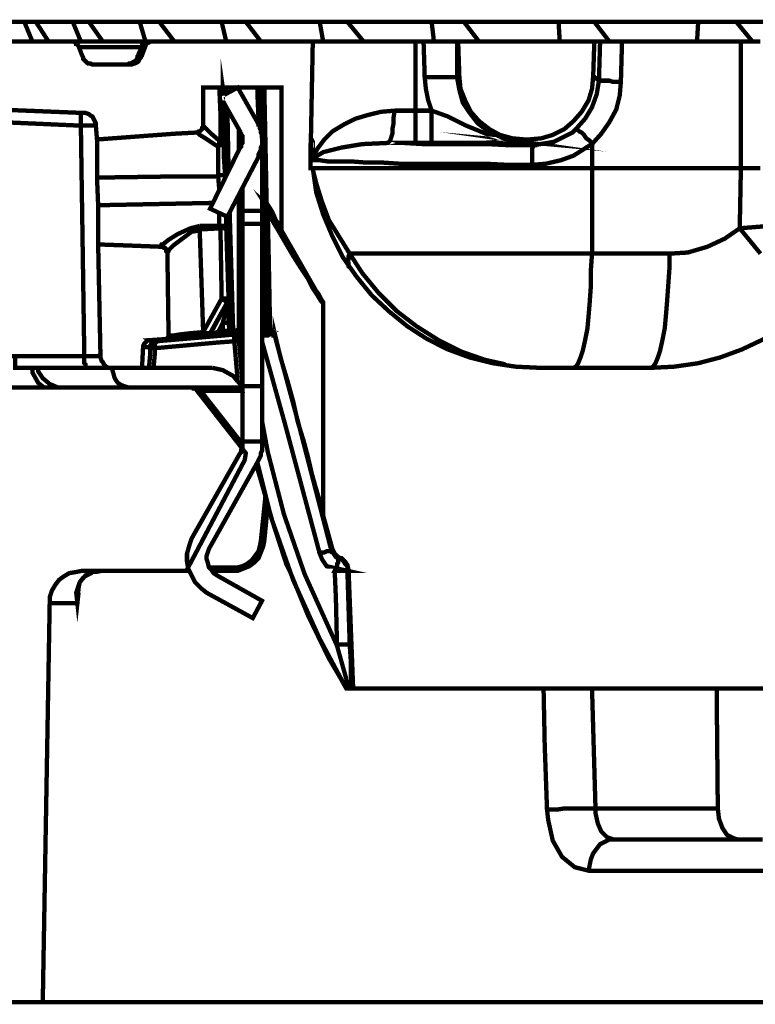
# Model space of a CAD drawing. Units: millimetres. Extents: x -11667 to 140411, y -45300 to 33320.
# Drawn here: x 4380 to 4830, y 21563 to 22165 of the extents above; entities that cross this region are included whole.
import ezdxf

# ---------------------------------------------------------------- set-up
doc = ezdxf.new("R2010")
doc.units = ezdxf.units.MM
doc.layers.add('EvoBetons', color=7, linetype='Continuous', lineweight=0)

msp = doc.modelspace()

# ---------------------------------------------------------------- linework, layer by layer
at = {"layer": 'EvoBetons', "color": 253, "const_width": 2.65}
for points in [[(4367.57, 22163.45), (4383.08, 22163.45), (4388.02, 22151.47)], [(4383.08, 22163.45), (4383.79, 22163.45), (4384.49, 22163.45), (4385.2, 22163.45), (4385.9, 22163.45), (4387.31, 22163.45), (4388.02, 22163.45), (4388.72, 22163.45), (4390.13, 22163.45), (4397.89, 22151.47)], [(4390.13, 22163.45), (4412.69, 22163.45), (4417.63, 22151.47)], [(4412.69, 22163.45), (4414.1, 22163.45), (4415.51, 22163.45), (4416.22, 22163.45), (4417.63, 22163.45), (4419.04, 22163.45), (4420.45, 22163.45), (4421.15, 22163.45), (4422.56, 22163.45), (4431.02, 22151.47)], [(4422.56, 22163.45), (4887.2, 22163.45)], [(4457.11, 22151.47), (4453.59, 22163.45), (4455, 22163.45), (4456.41, 22163.45), (4457.82, 22163.45), (4459.23, 22163.45), (4460.64, 22163.45), (4462.75, 22163.45), (4464.16, 22163.45), (4465.57, 22163.45), (4474.74, 22151.47)], [(4506.47, 22151.47), (4503.65, 22163.45), (4505.76, 22163.45), (4507.17, 22163.45), (4509.29, 22163.45), (4510.7, 22163.45), (4512.81, 22163.45), (4514.93, 22163.45), (4516.34, 22163.45), (4518.45, 22163.45), (4527.62, 22151.47)], [(4518.45, 22163.45), (4563.58, 22163.45), (4565.69, 22151.47)], [(4563.58, 22163.45), (4565.69, 22163.45), (4567.81, 22163.45), (4569.92, 22163.45), (4572.04, 22163.45), (4574.15, 22163.45), (4576.27, 22163.45), (4578.38, 22163.45), (4580.5, 22163.45), (4590.37, 22151.47)], [(4633.38, 22151.47), (4631.97, 22163.45), (4634.79, 22163.45), (4636.9, 22163.45), (4639.02, 22163.45), (4641.84, 22163.45), (4643.95, 22163.45), (4646.77, 22163.45), (4648.89, 22163.45), (4651.71, 22163.45), (4660.88, 22151.47)], [(4651.71, 22163.45), (4709.53, 22163.45), (4710.23, 22151.47)], [(4709.53, 22163.45), (4712.35, 22163.45), (4714.46, 22163.45), (4717.28, 22163.45), (4720.1, 22163.45), (4722.92, 22163.45), (4725.74, 22163.45), (4728.56, 22163.45), (4731.38, 22163.45), (4740.55, 22151.47)], [(4827.98, 22151.47), (4818.11, 22163.45), (4815.29, 22163.45), (4812.47, 22163.45), (4809.64, 22163.45), (4806.12, 22163.45), (4803.3, 22163.45), (4800.48, 22163.45), (4797.66, 22163.45), (4794.84, 22163.45), (4794.13, 22151.47)], [(4445.13, 22137.38), (4446.54, 22137.38), (4447.24, 22138.09), (4448.65, 22138.09), (4449.36, 22138.79), (4450.77, 22139.49), (4451.47, 22140.2), (4452.18, 22141.61), (4452.18, 22142.31), (4452.88, 22143.02), (4452.88, 22143.72), (4455, 22148.66), (4455, 22149.36), (4455.7, 22150.06), (4456.41, 22150.77), (4457.11, 22151.47), (4457.82, 22151.47), (4458.52, 22151.47), (4458.52, 22151.47), (4456.41, 22151.47), (4442.31, 22151.47), (4429.61, 22151.47), (4417.63, 22151.47), (4411.99, 22151.47), (4367.57, 22151.47)], [(4559.35, 22151.47), (4460.64, 22151.47), (4459.93, 22151.47), (4459.23, 22150.77), (4458.52, 22150.77), (4457.82, 22150.06), (4457.11, 22149.36), (4457.11, 22148.66), (4455, 22143.02), (4454.29, 22141.61), (4453.59, 22140.9), (4452.88, 22139.49), (4452.18, 22138.79), (4450.77, 22138.09), (4450.06, 22138.09), (4448.65, 22137.38), (4447.24, 22137.38), (4425.38, 22137.38), (4424.68, 22137.38), (4423.27, 22138.09), (4421.86, 22138.09), (4421.15, 22138.79), (4420.45, 22139.49), (4419.04, 22140.9), (4419.04, 22141.61), (4418.33, 22143.02), (4416.22, 22148.66), (4415.51, 22149.36), (4415.51, 22150.06), (4414.81, 22150.06), (4414.81, 22150.77), (4414.1, 22150.77), (4413.4, 22151.47), (4412.69, 22151.47), (4411.99, 22151.47)], [(4458.52, 22150.77), (4458.52, 22151.47), (4458.52, 22151.47), (4460.64, 22151.47)], [(4560.05, 22080.31), (4560.05, 22081.01), (4560.05, 22081.71), (4560.76, 22083.12), (4561.46, 22084.53), (4562.17, 22085.94), (4566.4, 22091.58), (4571.33, 22096.51), (4578.38, 22100.74), (4585.43, 22104.26), (4592.48, 22106.38), (4600.95, 22108.49), (4609.41, 22109.19), (4622.1, 22109.19), (4622.1, 22151.47), (4612.23, 22151.47), (4602.36, 22151.47), (4593.9, 22151.47), (4585.43, 22151.47), (4577.68, 22151.47), (4571.33, 22151.47), (4566.4, 22151.47), (4562.87, 22151.47), (4560.05, 22151.47), (4559.35, 22151.47), (4557.94, 22078.9)], [(4622.1, 22089.47), (4622.1, 22090.17), (4622.1, 22090.88), (4622.1, 22092.99), (4622.1, 22095.1), (4622.1, 22097.92), (4622.1, 22101.44), (4622.1, 22104.97), (4622.1, 22109.19), (4631.97, 22109.19), (4629.85, 22115.54), (4628.44, 22122.58), (4627.74, 22129.63), (4631.97, 22129.63), (4635.49, 22129.63), (4639.02, 22129.63), (4641.84, 22129.63), (4643.95, 22129.63), (4646.07, 22129.63), (4647.48, 22129.63), (4647.48, 22151.47), (4648.18, 22151.47)], [(4622.1, 22151.47), (4627.03, 22151.47)], [(4647.48, 22151.47), (4646.77, 22151.47), (4645.36, 22151.47), (4643.95, 22151.47), (4641.13, 22151.47), (4638.31, 22151.47), (4634.79, 22151.47), (4631.26, 22151.47), (4627.03, 22151.47), (4627.74, 22129.63)], [(4648.18, 22151.47), (4731.38, 22151.47)], [(4648.18, 22151.47), (4648.89, 22130.33)], [(4730.68, 22130.33), (4731.38, 22151.47)], [(4731.38, 22151.47), (4734.91, 22151.47), (4734.2, 22127.52), (4734.2, 22127.52), (4734.91, 22127.52), (4736.32, 22127.52), (4738.43, 22127.52), (4740.55, 22127.52), (4742.66, 22126.81), (4745.48, 22126.81), (4747.6, 22126.81), (4748.3, 22151.47), (4746.19, 22151.47), (4744.07, 22151.47), (4741.96, 22151.47), (4739.84, 22151.47), (4738.43, 22151.47), (4737.02, 22151.47), (4735.61, 22151.47), (4734.91, 22151.47), (4734.91, 22151.47)], [(4748.3, 22151.47), (4820.93, 22151.47)], [(4832.91, 22073.96), (4826.57, 22073.96), (4820.93, 22073.96), (4820.93, 22151.47), (4826.57, 22151.47), (4832.91, 22151.47)], [(4454.29, 22147.95), (4445.83, 22147.95), (4433.14, 22147.95), (4421.86, 22147.95), (4416.22, 22147.95)], [(4457.11, 22149.36), (4457.11, 22149.36), (4456.41, 22149.36), (4455.7, 22149.36), (4455, 22149.36)], [(4452.18, 22142.31), (4452.18, 22142.31), (4452.18, 22141.61), (4452.88, 22141.61), (4454.29, 22142.31)], [(4504.35, 22118.36), (4504.35, 22123.29), (4505.06, 22118.36)], [(4502.24, 22046.48), (4502.24, 22043.66), (4502.24, 22038.73), (4503.65, 22038.73), (4504.35, 22038.73), (4505.06, 22038.73), (4505.76, 22038.03), (4506.47, 22038.03), (4506.47, 22037.32), (4506.47, 22042.25), (4506.47, 22044.37), (4508.58, 21974.61), (4509.29, 21974.61), (4509.99, 21974.61), (4510.7, 21974.61), (4510.7, 21974.61), (4510.7, 21973.9), (4510.7, 21973.2), (4510.7, 21972.49)], [(4631.97, 22089.47), (4631.97, 22090.17), (4631.97, 22090.88), (4631.97, 22092.99), (4631.97, 22095.1), (4631.97, 22097.92), (4631.97, 22101.44), (4631.97, 22104.97), (4631.97, 22109.19), (4641.84, 22105.67), (4653.12, 22100.03), (4665.11, 22095.1), (4677.8, 22091.58), (4682.73, 22090.88), (4687.67, 22090.17), (4687.67, 22090.17), (4679.91, 22090.88), (4672.86, 22093.69), (4665.81, 22097.22), (4660.17, 22101.44), (4655.24, 22107.79), (4651.01, 22114.13), (4648.89, 22121.88), (4647.48, 22129.63), (4648.89, 22130.33)], [(4689.08, 22091.58), (4681.32, 22092.28), (4673.57, 22094.4), (4667.22, 22097.92), (4660.88, 22102.85), (4655.94, 22108.49), (4652.42, 22115.54), (4649.59, 22122.58), (4648.89, 22130.33)], [(4730.68, 22130.33), (4729.97, 22122.58), (4727.86, 22115.54), (4723.63, 22108.49), (4718.69, 22102.85), (4713.05, 22097.92), (4706, 22094.4), (4698.95, 22092.28), (4691.19, 22091.58)], [(4734.2, 22127.52), (4732.79, 22119.06), (4729.97, 22111.31), (4725.74, 22104.26), (4720.1, 22097.92)], [(4720.1, 22097.92), (4720.81, 22097.92), (4721.51, 22097.22), (4722.22, 22096.51), (4723.63, 22095.81), (4725.04, 22094.4), (4726.45, 22092.28), (4728.56, 22090.88), (4729.97, 22088.76), (4735.61, 22095.1), (4740.55, 22102.15), (4744.78, 22109.9), (4746.89, 22118.36), (4747.6, 22126.81)], [(4730.68, 22130.33), (4734.2, 22127.52)], [(4488.14, 22095.81), (4488.84, 22095.81), (4489.55, 22096.51), (4490.25, 22096.51), (4490.96, 22097.22), (4491.66, 22097.92), (4491.66, 22098.62), (4492.37, 22099.33), (4492.37, 22100.03), (4492.37, 22123.29), (4514.22, 22123.29), (4540.31, 22123.29), (4540.31, 22036.62), (4540.31, 22036.62), (4540.31, 22035.91), (4565.69, 21991.52), (4565.69, 21990.81), (4565.69, 21990.81), (4565.69, 21861.86), (4571.33, 21841.43), (4572.04, 21840.02), (4572.74, 21838.61), (4573.45, 21837.91), (4574.86, 21836.5), (4576.27, 21835.79)], [(4502.24, 22123.29), (4502.94, 22107.08), (4502.94, 22090.17), (4503.65, 22090.17), (4504.35, 22090.17), (4505.06, 22090.17), (4504.35, 22107.08), (4504.35, 22115.54)], [(4506.47, 22119.76), (4506.47, 22123.29)], [(4514.22, 22122.58), (4514.22, 22123.29)], [(4525.5, 22123.29), (4525.5, 22119.76), (4526.21, 22103.56), (4526.21, 22099.33)], [(4527.62, 22123.29), (4528.32, 22092.28), (4528.32, 22091.58), (4528.32, 22090.88), (4528.32, 22090.17), (4528.32, 22047.89)], [(4528.32, 22123.29), (4529.03, 22088.06), (4529.73, 22053.53), (4530.44, 22053.53), (4530.44, 22052.82), (4531.14, 22052.82), (4531.14, 22052.12), (4531.14, 22051.41)], [(4529.73, 22123.29), (4530.44, 22088.76), (4531.14, 22052.82), (4534.67, 22047.19), (4536.78, 22042.25), (4538.9, 22039.44), (4539.6, 22037.32), (4540.31, 22036.62), (4540.31, 22036.62), (4540.31, 22035.91), (4565.69, 21991.52), (4565.69, 21991.52), (4565.69, 21990.81), (4565.69, 21991.52), (4564.28, 21992.93), (4562.17, 21996.45), (4559.35, 22000.68), (4556.53, 22006.32), (4552.3, 22012.66), (4547.36, 22020.41), (4542.43, 22028.87), (4537.49, 22037.32), (4531.85, 22046.48), (4532.55, 22013.36), (4533.26, 21975.31), (4533.26, 21975.31)], [(4505.06, 22114.83), (4505.76, 22068.33)], [(4349.24, 22110.6), (4419.04, 22107.79)], [(4369.68, 22109.9), (4369.68, 22109.19), (4369.68, 22108.49), (4369.68, 22107.08), (4369.68, 22106.38), (4369.68, 22104.97), (4369.68, 22103.56), (4369.68, 22102.15), (4417.63, 22100.03), (4419.74, 21959.11), (4421.86, 21959.11), (4423.97, 21959.11), (4425.38, 21959.11), (4426.79, 21959.11), (4428.2, 21959.11), (4428.91, 21959.81), (4429.61, 21959.81)], [(4426.79, 22100.03), (4426.79, 22100.03), (4426.09, 22100.03), (4425.38, 22100.03), (4423.97, 22100.03), (4422.56, 22100.03), (4421.15, 22100.03), (4419.74, 22100.03), (4417.63, 22100.03), (4417.63, 22102.15), (4417.63, 22103.56), (4417.63, 22104.26), (4417.63, 22105.67), (4417.63, 22106.38), (4417.63, 22107.08), (4417.63, 22107.79)], [(4426.79, 22100.03), (4426.79, 22101.44), (4426.09, 22102.85), (4425.38, 22104.26), (4424.68, 22105.67), (4423.27, 22106.38), (4422.56, 22107.08), (4420.45, 22107.79), (4419.04, 22107.79)], [(4507.17, 22110.6), (4507.88, 22072.55)], [(4560.05, 22078.9), (4560.05, 22078.9), (4560.05, 22079.6), (4560.05, 22080.31), (4560.76, 22081.01), (4561.46, 22081.01), (4562.17, 22081.71), (4565.69, 22083.83), (4576.97, 22086.65), (4589.66, 22088.76), (4605.18, 22089.47), (4605.88, 22090.17), (4606.59, 22090.88), (4607.29, 22092.99), (4608, 22095.1), (4608, 22097.92), (4608.7, 22101.44), (4608.7, 22104.97), (4609.41, 22109.19)], [(4361.93, 22102.85), (4369.68, 21959.11), (4369.68, 21959.11), (4370.39, 21959.11), (4371.09, 21959.11), (4371.8, 21959.11), (4373.21, 21959.11), (4374.62, 21959.11), (4376.03, 21959.11), (4377.44, 21959.11), (4377.44, 21957.7), (4377.44, 21956.29), (4377.44, 21954.88), (4377.44, 21954.17), (4377.44, 21952.76), (4377.44, 21952.06), (4377.44, 21952.06), (4420.45, 21952.06)], [(4426.79, 22100.03), (4427.5, 22091.58)], [(4502.24, 22060.57), (4501.53, 22069.03), (4502.94, 22069.74), (4504.35, 22069.74), (4505.06, 22069.74), (4505.76, 22069.74), (4505.06, 22080.31), (4505.06, 22089.47), (4505.06, 22090.17), (4505.06, 22089.47), (4504.35, 22088.76), (4503.65, 22088.76), (4503.65, 22088.06), (4502.94, 22088.06), (4502.24, 22088.06), (4501.53, 22087.35), (4501.53, 22088.06), (4502.24, 22088.76), (4502.24, 22089.47), (4502.94, 22089.47), (4502.94, 22090.17), (4502.24, 22090.88), (4497.3, 22095.1), (4493.78, 22098.62), (4492.37, 22100.03)], [(4514.22, 22097.92), (4514.22, 22084.53)], [(4835.03, 21969.68), (4821.63, 21963.33), (4808.23, 21958.4), (4794.84, 21954.88), (4780.03, 21952.76), (4765.93, 21952.06), (4698.24, 21952.06), (4683.44, 21952.76), (4669.34, 21954.88), (4655.24, 21958.4), (4641.84, 21963.33), (4629.15, 21969.68), (4617.16, 21977.43), (4605.88, 21986.59), (4595.31, 21996.45), (4586.14, 22007.73), (4577.68, 22019.7), (4571.33, 22032.39), (4565.69, 22045.78), (4561.46, 22059.17), (4559.35, 22073.96), (4557.94, 22073.96), (4557.94, 22078.9), (4557.94, 22088.06), (4557.94, 22088.76), (4558.64, 22090.88), (4558.64, 22091.58), (4559.35, 22090.17), (4559.35, 22085.24), (4560.05, 22080.31), (4560.05, 22079.6), (4560.05, 22078.9), (4563.58, 22078.9), (4568.51, 22078.19), (4574.86, 22078.19), (4582.61, 22078.19), (4591.78, 22077.49), (4601.65, 22077.49), (4612.23, 22076.78), (4624.21, 22076.78), (4636.9, 22076.78), (4650.3, 22076.78), (4664.4, 22076.78), (4678.5, 22076.08), (4693.31, 22076.08), (4701.77, 22076.78), (4710.94, 22078.9), (4718.69, 22081.71), (4726.45, 22086.65), (4729.97, 22088.76), (4729.97, 22073.96), (4715.87, 22073.96), (4701.06, 22073.96), (4686.96, 22073.96), (4672.16, 22073.96), (4658.76, 22073.96), (4645.36, 22073.96), (4631.97, 22073.96), (4619.98, 22073.96), (4608.7, 22073.96), (4598.13, 22073.96), (4588.96, 22073.96), (4580.5, 22073.96), (4573.45, 22073.96), (4567.1, 22073.96), (4562.87, 22073.96), (4560.05, 22073.96)], [(4720.1, 22097.92), (4717.99, 22095.81), (4706.71, 22090.17), (4694.01, 22088.06)], [(4531.14, 21975.31), (4531.14, 21977.43), (4531.14, 21992.93), (4529.03, 22057.05), (4529.03, 22063.39), (4528.32, 22090.17)], [(4693.31, 22076.08), (4693.31, 22078.9), (4693.31, 22081.01), (4693.31, 22083.12), (4693.31, 22084.53), (4693.31, 22085.94), (4694.01, 22087.35), (4694.01, 22088.06)], [(4581.91, 22013.36), (4581.2, 22014.07), (4581.2, 22014.77), (4581.2, 22016.18), (4580.5, 22016.89), (4581.2, 22018.3), (4581.2, 22019.7), (4581.2, 22020.41), (4581.91, 22021.82), (4569.22, 22042.25), (4564.99, 22053.53), (4561.46, 22064.8), (4559.35, 22073.26), (4559.35, 22073.26), (4559.35, 22073.96)], [(4677.09, 21954.17), (4664.4, 21956.99), (4650.3, 21961.92), (4636.2, 21968.97), (4622.8, 21977.43), (4610.82, 21986.59), (4599.54, 21997.86), (4589.66, 22009.84), (4581.91, 22021.82), (4591.07, 22021.82), (4600.95, 22021.82), (4612.93, 22021.82), (4625.62, 22021.82), (4639.02, 22021.82), (4653.12, 22021.82), (4667.93, 22021.82), (4682.73, 22021.82), (4698.24, 22021.82), (4714.46, 22021.82), (4729.97, 22021.82), (4729.97, 22073.96), (4820.93, 22073.96), (4820.22, 22037.32), (4826.57, 22029.57), (4832.91, 22021.82)], [(4466.28, 22026.05), (4447.95, 22026.75), (4428.2, 22027.46), (4428.2, 22028.16), (4428.2, 22030.98), (4428.2, 22036.62), (4428.2, 22043.66), (4428.2, 22051.41), (4427.5, 22068.33)], [(4501.53, 22069.03), (4501.53, 22069.03)], [(4505.76, 22067.62), (4505.76, 22069.74)], [(4516.34, 22047.89), (4516.34, 22062.69)], [(4540.31, 22035.91), (4538.9, 22038.03), (4536.78, 22041.55), (4533.96, 22045.78), (4531.14, 22051.41), (4530.44, 22052.12), (4530.44, 22052.82), (4530.44, 22052.82), (4529.73, 22053.53), (4529.73, 22053.53), (4529.73, 22053.53), (4529.73, 22052.82), (4529.73, 22050.71), (4529.73, 22047.19), (4529.73, 22046.48), (4529.73, 22046.48), (4530.44, 22046.48), (4531.14, 22046.48), (4531.85, 22046.48), (4531.85, 22047.19), (4530.44, 22050.01), (4530.44, 22051.41), (4530.44, 22052.12), (4529.73, 22052.82), (4529.73, 22052.82), (4535.37, 22043.66), (4540.31, 22035.21), (4545.25, 22026.75), (4549.48, 22019), (4553.71, 22011.95), (4557.23, 22006.32), (4560.05, 22000.68), (4562.87, 21997.16), (4564.28, 21994.34), (4565.69, 21992.22), (4565.69, 21991.52), (4565.69, 21991.52)], [(4514.22, 22057.76), (4514.22, 21975.31), (4514.22, 21974.61), (4514.22, 21973.9), (4514.22, 21973.2)], [(4529.73, 22053.53), (4529.73, 22053.53), (4529.73, 22052.82), (4530.44, 22052.82)], [(4529.73, 22053.53), (4529.73, 22053.53)], [(4428.2, 22051.41), (4498.01, 22052.82)], [(4516.34, 22047.89), (4528.32, 22047.89)], [(4516.34, 22040.14), (4516.34, 22040.14), (4516.34, 22040.84), (4516.34, 22041.55), (4516.34, 22042.25), (4516.34, 22043.66), (4516.34, 22045.07), (4516.34, 22046.48), (4516.34, 22047.89)], [(4528.32, 22047.89), (4528.32, 22046.48), (4528.32, 22045.07), (4528.32, 22043.66), (4528.32, 22042.25), (4528.32, 22041.55), (4528.32, 22040.84), (4528.32, 22040.14)], [(4508.58, 22046.48), (4510.7, 21974.61), (4514.22, 21975.31), (4514.22, 21975.31)], [(4529.73, 22046.48), (4531.14, 22013.36), (4531.85, 21975.31), (4531.85, 21975.31), (4531.14, 21975.31), (4531.85, 21974.61), (4531.85, 21973.9), (4532.55, 21973.2), (4533.26, 21973.2), (4533.26, 21973.2), (4533.96, 21973.9), (4533.26, 21973.9), (4532.55, 21973.9), (4531.85, 21974.61), (4531.85, 21975.31), (4531.85, 21975.31), (4532.55, 21975.31), (4533.26, 21975.31), (4533.26, 21975.31)], [(4490.25, 22038.73), (4484.61, 22037.32), (4476.85, 22033.8), (4471.21, 22030.27), (4467.69, 22027.46), (4466.98, 22027.46), (4466.28, 22026.05)], [(4470.51, 22022.52), (4470.51, 22022.52), (4471.21, 22023.23), (4471.21, 22023.93), (4474.03, 22026.75), (4479.67, 22030.98), (4485.31, 22035.21), (4489.55, 22035.91), (4490.25, 22036.62)], [(4490.25, 22036.62), (4490.25, 22036.62), (4490.25, 22037.32), (4490.25, 22038.03), (4490.25, 22038.73)], [(4490.25, 22038.73), (4502.24, 22038.73)], [(4490.25, 22036.62), (4502.94, 22037.32)], [(4490.25, 22036.62), (4492.37, 21973.9)], [(4496.6, 21972.49), (4497.3, 21972.49), (4497.3, 21973.2), (4498.01, 21973.2), (4498.71, 21973.2), (4499.42, 21973.2), (4500.83, 21973.9), (4501.53, 21973.9), (4504.35, 21974.61), (4505.06, 21974.61), (4505.76, 21974.61), (4506.47, 21974.61), (4507.17, 21974.61), (4507.88, 21974.61), (4508.58, 21974.61), (4508.58, 21974.61), (4507.88, 21979.54), (4507.88, 21983.06), (4507.88, 21985.18), (4507.88, 21988), (4507.88, 21990.11), (4507.88, 21991.52), (4507.88, 21992.93), (4507.88, 21993.63), (4507.88, 21994.34), (4506.47, 22037.32), (4505.76, 22037.32), (4505.06, 22037.32), (4504.35, 22037.32), (4503.65, 22037.32), (4502.94, 22037.32), (4503.65, 21994.34), (4492.37, 21973.9), (4493.78, 21973.2), (4494.48, 21973.2), (4495.19, 21973.2), (4495.89, 21973.2), (4496.6, 21973.2), (4496.6, 21973.2), (4496.6, 21972.49), (4495.89, 21972.49), (4495.89, 21971.79), (4495.19, 21971.79), (4495.19, 21971.79)], [(4502.94, 22037.32), (4502.94, 22037.32), (4502.94, 22038.03), (4502.94, 22038.73), (4502.24, 22038.73)], [(4540.31, 22036.62), (4540.31, 22036.62)], [(4540.31, 22035.91), (4540.31, 22035.91)], [(4765.93, 21952.06), (4767.34, 21952.76), (4768.75, 21954.88), (4770.16, 21958.4), (4771.57, 21962.63), (4772.98, 21968.97), (4774.39, 21976.02), (4775.1, 21983.77), (4775.8, 21992.22), (4776.51, 22002.09), (4777.21, 22011.95), (4777.21, 22021.82), (4788.49, 22022.52), (4800.48, 22026.05), (4811.05, 22030.98), (4820.22, 22037.32), (4837.85, 22038.73)], [(4459.93, 21968.97), (4458.52, 21968.97), (4457.11, 21967.56), (4456.41, 21966.86), (4455.7, 21965.45), (4455, 21952.06), (4437.37, 21952.06), (4435.96, 21952.06), (4434.55, 21952.06), (4433.14, 21952.76), (4431.73, 21954.17), (4431.02, 21955.58), (4430.32, 21956.29), (4429.61, 21958.4), (4429.61, 21959.81), (4428.2, 22027.46)], [(4470.51, 22022.52), (4469.8, 22023.23), (4469.8, 22023.93), (4469.8, 22024.64), (4469.1, 22025.34), (4468.39, 22025.34), (4467.69, 22026.05), (4466.98, 22026.05), (4466.28, 22026.05)], [(4470.51, 22022.52), (4471.21, 21971.79)], [(4718.69, 21952.06), (4720.1, 21952.76), (4721.51, 21954.88), (4722.92, 21958.4), (4724.33, 21962.63), (4725.74, 21968.97), (4727.15, 21976.02), (4727.86, 21983.77), (4728.56, 21992.22), (4729.27, 22002.09), (4729.27, 22011.95), (4729.97, 22021.82), (4777.21, 22021.82)], [(4528.32, 22015.48), (4529.03, 21985.18), (4529.73, 21975.31)], [(4507.17, 21992.22), (4507.17, 21992.22), (4506.47, 21992.93), (4505.76, 21992.93), (4505.06, 21993.63), (4504.35, 21993.63), (4503.65, 21994.34)], [(4503.65, 21994.34), (4504.35, 21994.34), (4505.06, 21994.34), (4505.76, 21994.34), (4506.47, 21994.34), (4507.17, 21994.34), (4507.88, 21994.34)], [(4504.35, 21972.49), (4504.35, 21973.2), (4504.35, 21973.9), (4504.35, 21974.61), (4504.35, 21979.54), (4505.06, 21982.36), (4505.76, 21984.47), (4505.76, 21986.59), (4506.47, 21988.7), (4506.47, 21990.11), (4507.17, 21991.52), (4507.17, 21992.22), (4507.17, 21992.22), (4507.17, 21992.93), (4507.88, 21992.93), (4507.88, 21993.63), (4507.88, 21994.34)], [(4507.17, 21992.22), (4507.17, 21992.22), (4507.17, 21992.93), (4507.17, 21993.63), (4507.88, 21993.63), (4507.88, 21994.34)], [(4507.88, 21994.34), (4507.88, 21994.34)], [(4496.6, 21973.2), (4507.17, 21992.22)], [(4496.6, 21972.49), (4507.17, 21992.22)], [(4507.17, 21992.22), (4507.17, 21992.22)], [(4565.69, 21991.52), (4565.69, 21991.52)], [(4571.33, 21841.43), (4570.63, 21840.73), (4550.18, 21919.65), (4536.08, 21971.79), (4536.08, 21972.49), (4536.08, 21972.49), (4536.08, 21973.2), (4539.6, 21958.4), (4543.84, 21944.31), (4547.36, 21931.62), (4550.18, 21918.94), (4553.71, 21907.67), (4556.53, 21897.1), (4558.64, 21887.94), (4560.76, 21880.19), (4562.87, 21873.14), (4564.28, 21868.21), (4564.99, 21864.68), (4565.69, 21862.57), (4565.69, 21861.86)], [(4501.53, 21973.9), (4504.35, 21979.54)], [(4504.35, 21979.54), (4505.06, 21979.54), (4505.76, 21979.54), (4506.47, 21979.54), (4507.17, 21979.54), (4507.88, 21979.54)], [(4506.47, 21972.49), (4507.17, 21972.49), (4507.88, 21972.49), (4507.88, 21973.2), (4508.58, 21973.2), (4508.58, 21973.9), (4508.58, 21974.61), (4508.58, 21974.61), (4507.88, 21973.9), (4507.88, 21973.2), (4507.17, 21973.2), (4507.17, 21972.49), (4506.47, 21972.49), (4506.47, 21972.49)], [(4514.22, 21975.31), (4516.34, 21975.31)], [(4528.32, 21975.31), (4529.73, 21975.31)], [(4536.08, 21973.2), (4535.37, 21973.9), (4534.67, 21974.61), (4533.26, 21975.31), (4533.96, 21975.31), (4533.96, 21974.61), (4533.96, 21973.9), (4533.96, 21973.2), (4534.67, 21973.2), (4535.37, 21972.49), (4535.37, 21971.79), (4536.08, 21971.79), (4536.08, 21971.79)], [(4529.73, 21975.31), (4529.73, 21975.31)], [(4529.73, 21975.31), (4530.44, 21975.31), (4531.14, 21975.31), (4529.73, 21975.31), (4529.73, 21974.61), (4529.73, 21973.9), (4529.73, 21973.2), (4529.73, 21973.9), (4529.73, 21974.61), (4529.73, 21975.31), (4530.44, 21975.31), (4531.14, 21975.31), (4531.14, 21975.31), (4531.14, 21975.31)], [(4531.14, 21975.31), (4531.14, 21974.61), (4531.14, 21973.9), (4531.85, 21973.9), (4531.85, 21973.2)], [(4533.26, 21975.31), (4533.26, 21975.31), (4533.26, 21974.61), (4533.26, 21973.9), (4533.96, 21973.9)], [(4469.8, 21969.68), (4469.8, 21969.68), (4471.92, 21969.68), (4472.62, 21969.68), (4477.56, 21970.38), (4483.9, 21971.08), (4492.37, 21971.79), (4492.37, 21972.49), (4492.37, 21973.2), (4492.37, 21973.9), (4484.61, 21973.2), (4478.26, 21972.49), (4474.03, 21971.79), (4471.92, 21971.79), (4471.21, 21971.79), (4471.21, 21971.79), (4471.21, 21971.08), (4471.21, 21970.38), (4470.51, 21970.38), (4469.8, 21969.68), (4459.93, 21968.97), (4461.34, 21968.27), (4463.46, 21968.27), (4488.14, 21970.38), (4512.11, 21972.49), (4512.81, 21972.49), (4514.22, 21973.2), (4515.63, 21973.2), (4514.22, 21973.2), (4510.7, 21972.49), (4509.99, 21972.49), (4509.29, 21972.49), (4508.58, 21972.49), (4507.88, 21972.49), (4507.17, 21972.49), (4506.47, 21972.49), (4506.47, 21972.49), (4505.76, 21972.49), (4505.06, 21972.49), (4504.35, 21972.49), (4501.53, 21972.49), (4500.12, 21971.79), (4498.71, 21971.79), (4498.01, 21971.79), (4496.6, 21971.79), (4495.89, 21971.79), (4495.19, 21971.79), (4495.19, 21971.79), (4494.48, 21971.79), (4493.78, 21971.79), (4493.07, 21971.79), (4492.37, 21971.79), (4493.07, 21971.79), (4493.07, 21972.49), (4493.07, 21973.2), (4492.37, 21973.2), (4492.37, 21971.79), (4492.37, 21972.49), (4492.37, 21973.2), (4492.37, 21973.9)], [(4459.93, 21968.97), (4459.93, 21968.97)], [(4492.37, 21973.9), (4492.37, 21973.9)], [(4492.37, 21971.79), (4492.37, 21971.79)], [(4496.6, 21972.49), (4496.6, 21972.49), (4495.89, 21972.49), (4495.89, 21971.79), (4495.19, 21971.79)], [(4496.6, 21972.49), (4496.6, 21973.2)], [(4501.53, 21973.9), (4501.53, 21973.9), (4501.53, 21973.2), (4501.53, 21972.49)], [(4508.58, 21974.61), (4508.58, 21974.61)], [(4514.22, 21970.38), (4514.22, 21971.08), (4513.52, 21971.08), (4513.52, 21971.79), (4512.81, 21972.49), (4512.11, 21972.49), (4511.4, 21972.49), (4511.4, 21971.79), (4511.4, 21971.08), (4511.4, 21969.68), (4511.4, 21968.27), (4512.11, 21968.27), (4512.81, 21968.27), (4513.52, 21968.27), (4514.22, 21968.27), (4514.22, 21968.27), (4514.22, 21968.97), (4514.22, 21969.68), (4514.22, 21970.38), (4514.22, 21970.38), (4514.22, 21971.08), (4514.22, 21971.08), (4514.22, 21971.79), (4513.52, 21971.79), (4513.52, 21972.49), (4512.81, 21972.49), (4512.11, 21972.49), (4512.11, 21972.49)], [(4516.34, 21971.08), (4515.63, 21971.08), (4514.93, 21971.08), (4514.22, 21971.08), (4516.34, 21946.42)], [(4528.32, 21971.79), (4529.73, 21971.79), (4529.73, 21971.79), (4529.73, 21972.49), (4529.73, 21973.2), (4528.32, 21973.2)], [(4529.73, 21973.2), (4529.73, 21973.2)], [(4531.85, 21973.2), (4531.14, 21973.2), (4529.73, 21973.2)], [(4529.73, 21971.79), (4529.73, 21972.49), (4529.73, 21973.2)], [(4529.73, 21971.79), (4529.73, 21971.79)], [(4529.73, 21971.79), (4531.85, 21971.79), (4532.55, 21971.79)], [(4531.85, 21973.2), (4533.96, 21971.79)], [(4532.55, 21971.79), (4532.55, 21972.49), (4532.55, 21973.2), (4531.85, 21973.2)], [(4535.37, 21971.79), (4535.37, 21971.79), (4534.67, 21972.49), (4534.67, 21973.2), (4533.96, 21973.2), (4533.26, 21973.2), (4533.26, 21973.2)], [(4533.96, 21971.79), (4533.96, 21971.79), (4533.96, 21972.49), (4533.26, 21973.2)], [(4535.37, 21973.2), (4535.37, 21973.2), (4534.67, 21973.2), (4533.96, 21973.9)], [(4533.96, 21971.79), (4533.96, 21971.79), (4535.37, 21971.79)], [(4536.08, 21971.79), (4536.08, 21972.49), (4535.37, 21973.2)], [(4535.37, 21971.79), (4536.08, 21971.79)], [(4455.7, 21965.45), (4455.7, 21965.45), (4456.41, 21964.74), (4459.93, 21964.74), (4459.93, 21965.45), (4460.64, 21966.15), (4460.64, 21966.86), (4461.34, 21967.56), (4462.05, 21968.27), (4462.75, 21968.27), (4463.46, 21968.27), (4463.46, 21968.27), (4463.46, 21967.56), (4462.75, 21966.86), (4462.75, 21966.15), (4462.75, 21965.45), (4462.75, 21964.74), (4462.75, 21964.04), (4462.05, 21964.04), (4461.34, 21964.04), (4460.64, 21964.74), (4459.93, 21964.74), (4459.93, 21959.81), (4459.23, 21952.06), (4458.52, 21952.06), (4457.82, 21952.06), (4457.11, 21952.06), (4456.41, 21952.06), (4455.7, 21952.06), (4455, 21952.06), (4455, 21952.06), (4455.7, 21952.06), (4456.41, 21952.06), (4457.11, 21952.06), (4457.82, 21952.06), (4458.52, 21952.06), (4459.23, 21952.06), (4459.93, 21959.81), (4459.93, 21964.74)], [(4462.05, 21952.06), (4462.75, 21959.81), (4462.75, 21964.04)], [(4462.75, 21964.04), (4470.51, 21964.74), (4501.53, 21967.56), (4511.4, 21968.27)], [(4511.4, 21968.27), (4513.52, 21943.6)], [(4514.22, 21968.27), (4516.34, 21943.6)], [(4528.32, 21968.27), (4542.43, 21917.53), (4563.58, 21838.61)], [(4437.37, 21952.06), (4437.37, 21952.06), (4435.96, 21952.06), (4434.55, 21952.06), (4432.44, 21952.06), (4429.61, 21952.06), (4426.79, 21952.06), (4423.97, 21952.06), (4420.45, 21952.06), (4420.45, 21952.06), (4420.45, 21952.76), (4420.45, 21954.17), (4419.74, 21954.88), (4419.74, 21956.29), (4419.74, 21957.7), (4419.74, 21959.11), (4377.44, 21959.11)], [(4395.07, 21940.08), (4391.54, 21942.9), (4388.02, 21949.24), (4388.02, 21952.06)], [(4391.54, 21952.06), (4391.54, 21949.94), (4394.36, 21945.72), (4398.59, 21942.19), (4403.53, 21940.08), (4407.05, 21940.08)], [(4448.65, 21940.08), (4446.54, 21940.08), (4444.42, 21940.78), (4442.31, 21941.49), (4440.19, 21942.9), (4438.78, 21945.01), (4438.08, 21946.42), (4437.37, 21949.24), (4436.67, 21951.35), (4436.67, 21952.06)], [(4455, 21952.06), (4455, 21952.06)], [(4459.23, 21952.06), (4459.23, 21952.06)], [(4459.93, 21952.06), (4459.93, 21952.06), (4459.23, 21952.06)], [(4459.23, 21952.06), (4459.23, 21952.06), (4459.93, 21952.06)], [(4459.93, 21952.06), (4461.34, 21952.06), (4462.05, 21952.06)], [(4462.05, 21952.06), (4498.01, 21952.06)], [(4498.01, 21952.06), (4504.35, 21950.65), (4510.7, 21947.13), (4513.52, 21943.6)], [(4361.93, 21564.5), (4394.36, 21564.5), (4398.59, 21808.31), (4398.59, 21811.83), (4400, 21816.06), (4402.12, 21819.59), (4404.23, 21822.4), (4407.05, 21824.52), (4410.58, 21826.63), (4414.81, 21827.34), (4418.33, 21828.04), (4480.38, 21828.04), (4481.08, 21828.04), (4481.79, 21828.04), (4482.49, 21828.75), (4517.75, 21895.69), (4518.45, 21899.92), (4488.14, 21938.67), (4487.43, 21939.37), (4486.72, 21939.37), (4486.72, 21940.08), (4486.02, 21940.08), (4352.06, 21940.08)], [(4488.14, 21938.67), (4488.14, 21938.67), (4488.84, 21938.67), (4489.55, 21938.67), (4490.25, 21937.97), (4490.96, 21937.97), (4490.96, 21937.97), (4490.96, 21938.67), (4490.96, 21939.37), (4490.96, 21940.08), (4490.25, 21940.08), (4489.55, 21940.08), (4488.14, 21940.08), (4487.43, 21940.08), (4486.72, 21940.08), (4486.02, 21940.08)], [(4513.52, 21943.6), (4515.63, 21941.49), (4516.34, 21937.97), (4490.96, 21937.97), (4516.34, 21905.55)], [(4490.96, 21940.08), (4515.63, 21940.08)], [(4516.34, 21940.78), (4516.34, 21940.08), (4516.34, 21937.26), (4516.34, 21933.74), (4516.34, 21928.8), (4516.34, 21923.87), (4516.34, 21918.24), (4516.34, 21914.01), (4516.34, 21909.78), (4516.34, 21907.67), (4516.34, 21906.96)], [(4528.32, 21906.96), (4528.32, 21907.67), (4528.32, 21909.78), (4528.32, 21914.01), (4528.32, 21918.24), (4528.32, 21923.87), (4528.32, 21928.8), (4528.32, 21933.74), (4528.32, 21937.26), (4528.32, 21940.08), (4528.32, 21940.78)], [(4528.32, 21919.65), (4531.85, 21900.62), (4541.72, 21862.57), (4554.41, 21825.93), (4570.63, 21789.99), (4574.15, 21782.24), (4575.56, 21782.94), (4576.97, 21782.94), (4578.38, 21782.94), (4579.79, 21782.94), (4580.5, 21782.94), (4581.2, 21782.94), (4581.91, 21782.94)], [(4524.8, 21893.57), (4526.21, 21887.94), (4526.91, 21885.82), (4534.67, 21858.34), (4543.13, 21832.27), (4545.25, 21828.04), (4556.53, 21800.56), (4569.22, 21774.49), (4576.27, 21762.51), (4579.79, 21756.17), (4580.5, 21756.17), (4581.2, 21756.17)], [(4525.5, 21894.28), (4533.96, 21860.45), (4547.36, 21822.4), (4563.58, 21786.47), (4579.79, 21756.17)], [(4527.62, 21846.36), (4530.44, 21873.84)], [(4531.85, 21868.21), (4529.73, 21846.36), (4529.03, 21846.36), (4528.32, 21846.36), (4527.62, 21846.36), (4526.91, 21842.84), (4526.21, 21840.02), (4524.09, 21837.2), (4521.98, 21834.38), (4519.16, 21832.27), (4516.34, 21830.86), (4513.52, 21830.16), (4509.99, 21830.16), (4509.99, 21829.45), (4509.99, 21828.75), (4509.99, 21828.04), (4513.52, 21828.04), (4517.04, 21829.45), (4520.57, 21830.86), (4523.39, 21832.97), (4526.21, 21835.79), (4527.62, 21839.32), (4529.03, 21842.84), (4529.73, 21846.36)], [(4534.67, 21858.34), (4543.13, 21832.27)], [(4584.02, 21756.17), (4583.32, 21756.17), (4582.61, 21763.21), (4582.61, 21772.37), (4581.91, 21782.94), (4580.5, 21828.04), (4579.79, 21828.04), (4579.09, 21828.04), (4578.38, 21828.04), (4576.97, 21828.04), (4575.56, 21828.04), (4574.15, 21828.04), (4572.74, 21828.04), (4573.45, 21829.45), (4574.15, 21830.86), (4574.15, 21832.27), (4574.86, 21832.97), (4574.86, 21834.38), (4575.56, 21835.09), (4573.45, 21836.5), (4572.04, 21838.61), (4570.63, 21840.73), (4569.92, 21840.02), (4568.51, 21840.02), (4567.81, 21840.02), (4566.4, 21839.32), (4564.99, 21839.32), (4563.58, 21838.61), (4564.99, 21835.09), (4567.81, 21830.86), (4580.5, 21828.04), (4579.79, 21828.04), (4579.09, 21828.04), (4578.38, 21828.04), (4576.97, 21828.04), (4575.56, 21828.04), (4574.15, 21828.04), (4572.74, 21828.04)], [(4543.13, 21832.27), (4543.13, 21832.27)], [(4575.56, 21835.09), (4576.27, 21835.79)], [(4580.5, 21828.04), (4580.5, 21829.45), (4580.5, 21830.86), (4579.79, 21831.57), (4579.09, 21832.27), (4578.38, 21833.68), (4577.68, 21834.38), (4576.97, 21835.09), (4575.56, 21835.09)], [(4576.27, 21835.79), (4576.97, 21835.79), (4579.09, 21833.68), (4580.5, 21831.57), (4581.2, 21828.75)], [(4416.22, 21814.65), (4415.51, 21808.31), (4415.51, 21808.31), (4414.81, 21814.65), (4416.92, 21821), (4420.45, 21825.22), (4423.97, 21826.63), (4424.68, 21827.34), (4426.79, 21827.34), (4430.32, 21828.04)], [(4415.51, 21814.65), (4416.22, 21817.47), (4416.92, 21821), (4419.04, 21823.81), (4421.15, 21825.22), (4423.97, 21826.63), (4424.68, 21827.34)], [(4480.38, 21828.04), (4481.08, 21828.04), (4481.79, 21828.04), (4482.49, 21828.04), (4483.2, 21828.04), (4483.9, 21828.04)], [(4482.49, 21828.75), (4482.49, 21828.75), (4483.2, 21829.45)], [(4495.89, 21830.16), (4509.99, 21830.16)], [(4497.3, 21828.04), (4509.99, 21828.04)], [(4572.74, 21828.04), (4573.45, 21811.83), (4574.15, 21782.24)], [(4580.5, 21828.04), (4581.2, 21828.75)], [(4581.2, 21828.75), (4584.02, 21756.17)], [(4416.22, 21817.47), (4415.51, 21808.31), (4411.99, 21808.31), (4408.46, 21808.31), (4404.94, 21808.31), (4402.82, 21808.31), (4400.71, 21808.31), (4399.3, 21808.31), (4398.59, 21808.31)], [(4574.15, 21782.24), (4579.09, 21764.62), (4581.2, 21756.87), (4581.2, 21756.17)], [(4581.2, 21756.17), (4582.61, 21756.17), (4583.32, 21756.17)], [(4584.02, 21756.17), (5038.79, 21756.17)], [(4702.47, 21682.18), (4701.06, 21721.64), (4700.36, 21756.17)], [(4818.81, 21663.86), (4743.37, 21663.86), (4739.14, 21665.27), (4735.61, 21668.79), (4733.5, 21673.72), (4732.09, 21680.06), (4732.09, 21682.88), (4729.97, 21756.17)], [(4806.12, 21756.17), (4806.82, 21682.88)], [(4834.32, 21663.86), (4818.81, 21663.86), (4816.7, 21664.56), (4812.47, 21666.68), (4809.64, 21670.91), (4807.53, 21676.54), (4806.82, 21682.88), (4732.09, 21682.88), (4728.56, 21682.88), (4725.04, 21682.88), (4720.81, 21682.88), (4716.58, 21682.88), (4713.05, 21682.88), (4708.82, 21682.18), (4705.3, 21682.18), (4702.47, 21682.18), (4703.18, 21675.84), (4706, 21663.15), (4711.64, 21653.29), (4719.4, 21646.95), (4727.86, 21644.83), (4744.07, 21644.83), (4759.59, 21644.83), (4775.8, 21644.83), (4792.72, 21644.83), (4809.64, 21644.83), (4826.57, 21644.83), (4844.19, 21644.83)], [(4743.37, 21663.86), (4740.55, 21663.86), (4737.73, 21662.45), (4734.91, 21661.04), (4732.79, 21658.22), (4730.68, 21655.4), (4729.27, 21651.88), (4728.56, 21648.36), (4727.86, 21644.83)], [(4394.36, 21564.5), (4395.07, 21564.5), (4397.18, 21564.5), (4400.71, 21564.5), (4405.64, 21564.5), (4411.99, 21564.5), (4419.04, 21564.5), (4428.2, 21564.5), (4438.78, 21564.5), (4450.77, 21564.5), (4463.46, 21564.5), (4478.26, 21564.5), (4493.78, 21564.5), (4510.7, 21564.5), (4529.73, 21564.5), (4548.77, 21564.5), (4569.92, 21564.5), (4591.78, 21564.5), (4615.05, 21564.5), (4639.72, 21564.5), (4665.11, 21564.5), (4691.9, 21564.5), (4720.1, 21564.5), (4749.01, 21564.5), (4778.62, 21564.5), (4809.64, 21564.5), (4841.37, 21564.5)]]:
    msp.add_lwpolyline(points, dxfattribs=at)
for points in [[(4516.34, 22092.28), (4516.34, 22092.28), (4516.34, 22092.99), (4516.34, 22093.69), (4515.63, 22094.4), (4515.63, 22095.1), (4514.93, 22095.81), (4514.93, 22096.51), (4502.94, 22117.65), (4513.52, 22123.29), (4525.5, 22102.15), (4526.21, 22100.74), (4526.91, 22100.03), (4526.91, 22098.62), (4527.62, 22097.22), (4527.62, 22095.81), (4528.32, 22094.4), (4528.32, 22092.99), (4528.32, 22092.28), (4528.32, 22090.88), (4528.32, 22089.47), (4528.32, 22088.06), (4527.62, 22086.65), (4527.62, 22085.24), (4526.91, 22083.83), (4526.21, 22082.42), (4526.21, 22081.01), (4507.17, 22044.37), (4496.6, 22049.3), (4514.93, 22086.65), (4515.63, 22087.35), (4515.63, 22088.06), (4515.63, 22088.76), (4516.34, 22089.47), (4516.34, 22090.17), (4516.34, 22090.88), (4516.34, 22091.58)], [(4488.14, 22095.81), (4488.84, 22095.81), (4490.25, 22094.4), (4493.78, 22092.28), (4500.12, 22088.06), (4501.53, 22087.35), (4501.53, 22086.65), (4501.53, 22078.19), (4501.53, 22069.03), (4477.56, 22069.03), (4429.61, 22068.33), (4428.91, 22068.33), (4428.2, 22068.33), (4427.5, 22068.33), (4427.5, 22070.44), (4427.5, 22078.19), (4427.5, 22084.53), (4427.5, 22089.47), (4427.5, 22091.58), (4427.5, 22091.58), (4474.74, 22095.1)], [(4605.18, 22089.47), (4610.82, 22089.47), (4616.46, 22089.47), (4622.1, 22089.47), (4631.97, 22089.47), (4640.43, 22089.47), (4648.18, 22089.47), (4662.99, 22089.47), (4673.57, 22090.17), (4682.73, 22090.17), (4684.85, 22090.17), (4687.67, 22090.17), (4689.08, 22091.58), (4691.19, 22091.58), (4694.01, 22088.06), (4679.91, 22088.06), (4665.81, 22088.76), (4651.71, 22088.76), (4639.02, 22088.76), (4627.03, 22088.76), (4615.05, 22089.47)], [(4516.34, 21940.78), (4528.32, 21940.78), (4528.32, 22040.14), (4516.34, 22040.14)], [(4516.34, 21973.2), (4515.63, 21973.2), (4516.34, 21973.2)], [(4525.5, 21894.28), (4495.89, 21841.43), (4495.19, 21839.32), (4494.48, 21837.2), (4494.48, 21835.09), (4495.19, 21832.97), (4495.89, 21830.16), (4497.3, 21828.75), (4498.71, 21826.63), (4500.83, 21825.22), (4528.32, 21809.72), (4522.68, 21799.15), (4494.48, 21814.65), (4490.96, 21817.47), (4487.43, 21821), (4485.31, 21825.22), (4483.2, 21829.45), (4482.49, 21833.68), (4482.49, 21838.61), (4483.9, 21843.54), (4485.31, 21847.77), (4514.93, 21899.92), (4515.63, 21900.62), (4515.63, 21901.32), (4515.63, 21902.03), (4516.34, 21902.73), (4516.34, 21904.14), (4516.34, 21904.85), (4516.34, 21905.55), (4516.34, 21906.26), (4516.34, 21906.96), (4528.32, 21906.96), (4528.32, 21906.26), (4528.32, 21904.85), (4528.32, 21902.73), (4528.32, 21901.32), (4527.62, 21899.92), (4527.62, 21898.51), (4526.91, 21897.1), (4526.21, 21895.69)]]:
    msp.add_lwpolyline(points, close=True, dxfattribs=at)

doc.saveas('drawing.dxf')
